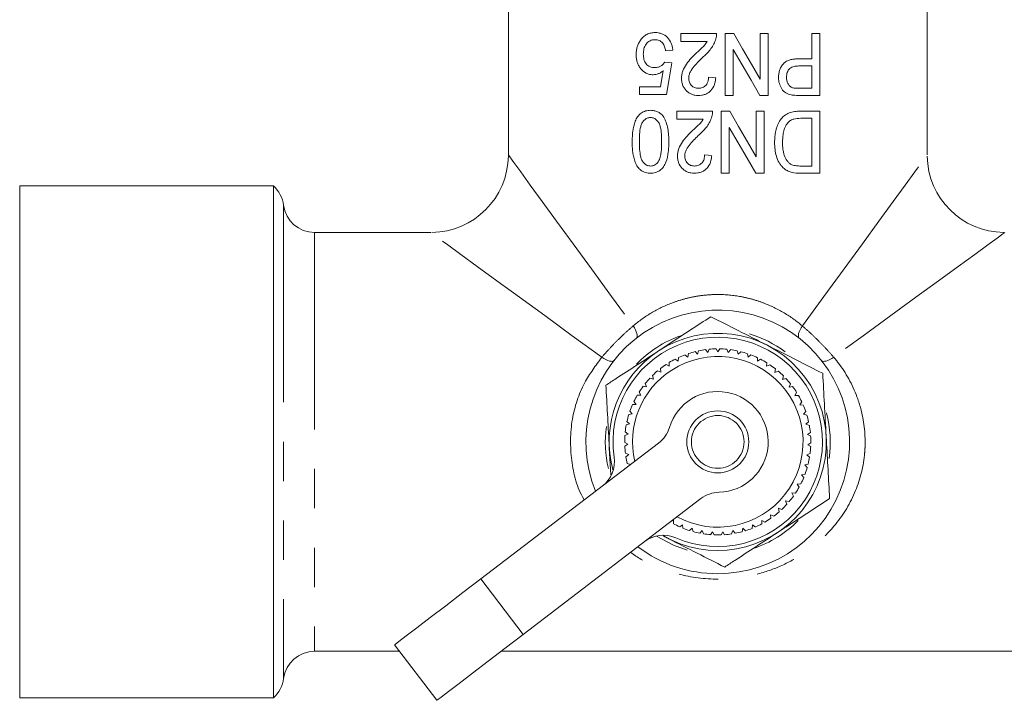
# Model space of a CAD drawing. Units: millimetres. Extents: x 139 to 258, y 58 to 289.
# Drawn here: x 139 to 171, y 69 to 91 of the extents above; entities that cross this region are included whole.
import ezdxf

# ---------------------------------------------------------------- set-up
doc = ezdxf.new("R2010")
doc.units = ezdxf.units.MM
doc.linetypes.add('PHANTOM', pattern=[12.7, 6.35, -1.27, 1.27, -1.27, 1.27, -1.27])

msp = doc.modelspace()

# ---------------------------------------------------------------- linework, layer by layer
at = {"color": 7, "linetype": 'Continuous', "lineweight": 15}
for p, q in [((154.577, 94.115), (154.577, 86.665)), ((168.077, 86.665), (168.077, 94.115)), ((161.287, 90.582), (160.133, 90.582)), ((160.133, 90.582), (160.133, 90.326)), ((161.84, 90.582), (161.569, 90.582)), ((161.569, 90.582), (161.569, 88.582)), ((162.698, 90.582), (162.698, 89.106)), ((162.954, 90.582), (162.698, 90.582)), ((162.954, 88.582), (162.954, 90.582)), ((164.364, 90.582), (164.364, 89.762)), ((164.621, 90.582), (164.364, 90.582)), ((164.621, 88.582), (164.621, 90.582)), ((160.133, 90.326), (160.989, 90.326)), ((161.826, 88.582), (161.826, 90.059)), ((164.364, 89.762), (163.926, 89.762)), ((163.935, 89.531), (164.364, 89.531)), ((164.364, 89.531), (164.364, 88.813)), ((159.572, 89.382), (159.482, 88.864)), ((158.8, 88.864), (158.8, 88.608)), ((159.482, 88.864), (158.8, 88.864)), ((158.8, 88.608), (159.672, 88.608)), ((161.569, 88.582), (161.826, 88.582)), ((162.683, 88.582), (162.954, 88.582)), ((164.364, 88.813), (163.94, 88.813)), ((163.962, 88.582), (164.621, 88.582)), ((161.159, 88.076), (160.005, 88.076)), ((160.005, 88.076), (160.005, 87.82)), ((161.712, 88.076), (161.441, 88.076)), ((161.441, 88.076), (161.441, 86.076)), ((162.569, 88.076), (162.569, 86.599)), ((162.826, 88.076), (162.569, 88.076)), ((162.826, 86.076), (162.826, 88.076)), ((164.621, 88.076), (163.983, 88.076)), ((164.621, 86.076), (164.621, 88.076)), ((160.005, 87.82), (160.861, 87.82)), ((164.001, 87.845), (164.364, 87.845)), ((164.364, 87.845), (164.364, 86.307)), ((161.698, 86.076), (161.698, 87.552)), ((161.441, 86.076), (161.698, 86.076)), ((162.555, 86.076), (162.826, 86.076)), ((164.364, 86.307), (164.007, 86.307)), ((164.012, 86.076), (164.621, 86.076)), ((147.004, 85.665), (138.827, 85.665)), ((138.827, 85.665), (138.827, 77.415)), ((147.004, 85.665), (147.004, 69.165)), ((152.077, 84.165), (148.327, 84.165)), ((160.676, 80.241), (160.598, 80.325)), ((160.71, 80.351), (160.676, 80.241)), ((161.003, 80.297), (160.935, 80.389)), ((161.049, 80.402), (161.003, 80.297)), ((161.333, 80.315), (161.276, 80.414)), ((161.391, 80.414), (161.333, 80.315)), ((161.664, 80.295), (161.619, 80.401)), ((161.733, 80.387), (161.664, 80.295)), ((161.99, 80.238), (161.957, 80.348)), ((162.069, 80.322), (161.99, 80.238)), ((160.053, 80.02), (159.958, 80.084)), ((160.061, 80.135), (160.053, 80.02)), ((160.359, 80.148), (160.271, 80.223)), ((160.379, 80.261), (160.359, 80.148)), ((162.308, 80.144), (162.287, 80.257)), ((162.395, 80.218), (162.308, 80.144)), ((162.612, 80.014), (162.605, 80.129)), ((162.708, 80.078), (162.612, 80.014)), ((159.496, 79.664), (159.389, 79.705)), ((159.478, 79.777), (159.496, 79.664)), ((159.765, 79.858), (159.663, 79.911)), ((159.759, 79.973), (159.765, 79.858)), ((162.9, 79.851), (162.906, 79.966)), ((163.002, 79.903), (162.9, 79.851)), ((163.168, 79.656), (163.186, 79.769)), ((163.275, 79.696), (163.168, 79.656)), ((159.252, 79.44), (159.141, 79.469)), ((159.221, 79.551), (159.252, 79.44)), ((163.411, 79.431), (163.443, 79.542)), ((163.523, 79.459), (163.411, 79.431)), ((159.034, 79.191), (158.921, 79.206)), ((158.991, 79.297), (159.034, 79.191)), ((163.627, 79.18), (163.671, 79.287)), ((163.741, 79.195), (163.627, 79.18)), ((158.625, 78.719), (158.692, 78.625)), ((158.847, 78.918), (158.732, 78.92)), ((158.792, 79.018), (158.847, 78.918)), ((163.814, 78.907), (163.869, 79.007)), ((163.929, 78.909), (163.814, 78.907)), ((163.968, 78.614), (164.034, 78.707)), ((158.494, 78.403), (158.571, 78.317)), ((158.692, 78.625), (158.577, 78.615)), ((164.082, 78.602), (163.968, 78.614)), ((164.087, 78.305), (164.164, 78.39)), ((158.4, 78.073), (158.486, 77.997)), ((158.571, 78.317), (158.459, 78.293)), ((164.199, 78.281), (164.087, 78.305)), ((158.486, 77.997), (158.377, 77.961)), ((164.171, 77.984), (164.257, 78.06)), ((164.279, 77.948), (164.171, 77.984)), ((158.438, 77.669), (158.334, 77.621)), ((158.344, 77.735), (158.438, 77.669)), ((164.217, 77.656), (164.311, 77.722)), ((164.321, 77.608), (164.217, 77.656)), ((138.827, 77.415), (138.827, 69.165)), ((153.69, 72.998), (159.419, 77.373)), ((157.88, 76.355), (157.832, 77.222)), ((158.327, 77.393), (158.428, 77.338)), ((158.428, 77.338), (158.33, 77.278)), ((164.226, 77.325), (164.327, 77.38)), ((164.323, 77.265), (164.226, 77.325)), ((158.349, 77.051), (158.456, 77.008)), ((158.456, 77.008), (158.365, 76.938)), ((164.197, 76.996), (164.303, 77.038)), ((164.287, 76.924), (164.197, 76.996)), ((158.41, 76.714), (158.518, 76.685)), ((164.13, 76.671), (164.241, 76.701)), ((164.211, 76.59), (164.13, 76.671)), ((164.027, 76.357), (164.141, 76.374)), ((164.099, 76.267), (164.027, 76.357)), ((163.889, 76.056), (164.004, 76.06)), ((163.95, 75.958), (163.889, 76.056)), ((160.785, 75.585), (155.056, 71.209)), ((163.717, 75.773), (163.832, 75.764)), ((163.767, 75.669), (163.717, 75.773)), ((163.283, 75.274), (163.393, 75.239)), ((163.308, 75.162), (163.283, 75.274)), ((163.514, 75.511), (163.627, 75.489)), ((163.552, 75.402), (163.514, 75.511)), ((163.026, 75.065), (163.131, 75.018)), ((163.038, 74.951), (163.026, 75.065)), ((159.823, 74.85), (159.895, 74.893)), ((159.895, 74.893), (159.896, 74.778)), ((160.1, 74.677), (160.192, 74.746)), ((160.192, 74.746), (160.206, 74.632)), ((160.421, 74.555), (160.504, 74.634)), ((160.504, 74.634), (160.531, 74.522)), ((162.111, 74.519), (162.138, 74.63)), ((162.138, 74.63), (162.221, 74.551)), ((162.436, 74.627), (162.45, 74.741)), ((162.45, 74.741), (162.541, 74.671)), ((162.746, 74.772), (162.747, 74.886)), ((162.747, 74.886), (162.846, 74.828)), ((160.752, 74.47), (160.826, 74.558)), ((160.826, 74.558), (160.866, 74.45)), ((161.092, 74.424), (161.155, 74.52)), ((161.155, 74.52), (161.206, 74.417)), ((161.434, 74.417), (161.486, 74.519)), ((161.486, 74.519), (161.549, 74.423)), ((161.775, 74.448), (161.815, 74.556)), ((161.815, 74.556), (161.888, 74.468)), ((150.909, 70.873), (152.275, 69.085)), ((148.327, 70.665), (151.068, 70.665)), ((154.343, 70.665), (174.327, 70.665)), ((138.827, 69.165), (147.004, 69.165))]:
    msp.add_line(p, q, dxfattribs=at)
at = {"color": 8, "linetype": 'PHANTOM', "lineweight": 0}
for p, q in [((147.335, 85.04), (147.335, 69.79)), ((148.327, 84.165), (148.327, 70.665)), ((155.056, 71.209), (153.69, 72.998))]:
    msp.add_line(p, q, dxfattribs=at)
at = {"color": 7, "linetype": 'Continuous', "lineweight": 15, "flags": 128}
for points in [[(162.698, 89.106), (162.414, 89.595), (162.128, 90.087), (161.84, 90.582)], [(159.646, 90.018), (159.761, 90.031), (159.877, 90.044)], [(161.826, 90.059), (162.113, 89.564), (162.399, 89.071), (162.683, 88.582)], [(159.851, 89.634), (159.736, 89.646), (159.621, 89.659)], [(159.672, 88.608), (159.762, 89.12), (159.851, 89.634)], [(161.262, 89.146), (161.146, 89.159), (161.031, 89.172)], [(162.569, 86.599), (162.285, 87.089), (161.999, 87.581), (161.712, 88.076)], [(161.698, 87.552), (161.985, 87.058), (162.271, 86.565), (162.555, 86.076)], [(161.133, 86.64), (161.018, 86.653), (160.903, 86.666)], [(160.338, 73.927), (159.897, 74.084), (159.348, 74.378)], [(150.909, 70.873), (150.924, 70.885), (151.045, 70.977), (151.282, 71.158), (151.623, 71.419), (152.056, 71.749), (152.559, 72.133), (153.112, 72.556), (153.69, 72.998)], [(155.056, 71.209), (154.478, 70.768), (153.925, 70.345), (153.421, 69.961), (152.989, 69.631), (152.647, 69.37), (152.411, 69.189), (152.29, 69.097), (152.275, 69.085)]]:
    msp.add_lwpolyline(points, dxfattribs=at)
at = {"color": 8, "linetype": 'PHANTOM', "lineweight": 0, "flags": 128}
for points in [[(154.577, 86.665), (154.622, 86.603), (154.756, 86.419), (154.978, 86.115), (155.284, 85.695), (155.671, 85.165), (156.133, 84.532), (156.665, 83.804), (157.258, 82.991), (157.906, 82.103), (158.599, 81.153)], [(164.055, 81.153), (164.748, 82.103), (165.396, 82.991), (165.989, 83.804), (166.521, 84.532), (166.983, 85.165), (167.37, 85.695), (167.676, 86.115), (167.898, 86.419), (168.032, 86.603), (168.077, 86.665)], [(157.588, 80.143), (156.639, 80.836), (155.751, 81.484), (154.938, 82.077), (154.21, 82.608), (153.576, 83.071), (153.046, 83.457), (152.627, 83.764), (152.323, 83.986), (152.139, 84.12), (152.077, 84.165)], [(170.577, 84.165), (170.515, 84.12), (170.331, 83.986), (170.028, 83.764), (169.608, 83.457), (169.078, 83.071), (168.444, 82.608), (167.716, 82.077), (166.903, 81.484), (166.015, 80.836), (165.066, 80.143)], [(158.599, 81.153), (158.64, 81.087), (158.674, 81.022), (158.701, 80.96), (158.72, 80.904), (158.73, 80.855), (158.731, 80.814), (158.722, 80.782), (158.705, 80.76)], [(163.949, 80.76), (163.932, 80.782), (163.924, 80.814), (163.924, 80.855), (163.934, 80.904), (163.953, 80.96), (163.98, 81.022), (164.014, 81.087), (164.055, 81.153)], [(157.982, 80.036), (157.96, 80.019), (157.928, 80.011), (157.887, 80.012), (157.837, 80.022), (157.781, 80.041), (157.72, 80.067), (157.655, 80.102), (157.588, 80.143)], [(165.066, 80.143), (164.999, 80.102), (164.934, 80.067), (164.873, 80.041), (164.817, 80.022), (164.767, 80.012), (164.726, 80.011), (164.694, 80.019), (164.672, 80.036)]]:
    msp.add_lwpolyline(points, dxfattribs=at)
at = {"color": 7, "linetype": 'Continuous', "lineweight": 15}
msp.add_circle((161.327, 77.415), 1, dxfattribs=at)
at = {"color": 8, "linetype": 'PHANTOM', "lineweight": 0}
msp.add_circle((161.327, 77.415), 0.85, dxfattribs=at)
at = {"color": 7, "linetype": 'Continuous', "lineweight": 15}
for centre, radius, start, end in [((152.077, 86.665), 2.5, 270.8751, 359.3515), ((170.577, 86.665), 2.5, 180.8751, 269.3515), ((146.343, 84.915), 1, 7.1808, 48.5904), ((148.327, 85.165), 1, 187.1808, 270), ((161.327, 77.415), 4.25, 270, 202.0231), ((161.327, 77.415), 3.375, 246.4319, 188.3133), ((161.327, 77.415), 3.625, 109.1983, 136.3763), ((161.327, 77.415), 3.5, 239.3388, 123.1576), ((161.327, 77.415), 3.625, 53.1407, 73.6586), ((161.327, 77.415), 3.5, 123.1576, 195.4064), ((161.327, 77.415), 3, 104.0599, 108.4121), ((161.327, 77.415), 3, 97.5145, 101.8666), ((161.327, 77.415), 3, 90.969, 95.3212), ((161.327, 77.415), 3, 84.4236, 88.7757), ((161.327, 77.415), 3, 77.8781, 82.2302), ((161.327, 77.415), 3, 71.3327, 75.6848), ((161.327, 77.415), 3, 117.1509, 121.503), ((161.327, 77.415), 2.75, 241.5204, 122.5996), ((161.327, 77.415), 3, 110.6054, 114.9575), ((161.327, 77.415), 3, 64.7872, 69.1393), ((161.327, 77.415), 3, 58.2418, 62.5939), ((161.327, 77.415), 2.75, 122.5996, 193.2249), ((161.327, 77.415), 3, 130.2418, 134.5939), ((161.327, 77.415), 3, 123.6963, 128.0484), ((161.327, 77.415), 3, 51.6963, 56.0484), ((161.327, 77.415), 3, 45.1509, 49.503), ((161.327, 77.415), 3, 136.7872, 141.1393), ((161.327, 77.415), 3, 38.6054, 42.9575), ((161.327, 77.415), 3, 143.3327, 147.6848), ((161.327, 77.415), 1.625, 271.422, 163.3232), ((161.327, 77.415), 3, 32.0599, 36.4121), ((161.327, 77.415), 3, 149.8781, 154.2302), ((161.327, 77.415), 3, 25.5145, 29.8666), ((161.327, 77.415), 3, 156.4236, 160.7757), ((161.327, 77.415), 3, 18.969, 23.3212), ((161.327, 77.415), 3, 162.969, 167.3212), ((161.327, 77.415), 3, 12.4236, 16.7757), ((161.327, 77.415), 3.625, 351.5584, 15.0224), ((161.327, 77.415), 3.625, 172.154, 193.6113), ((161.327, 77.415), 3, 169.5145, 173.8666), ((158.812, 78.168), 1, 307.3726, 343.3232), ((161.327, 77.415), 3, 5.8781, 10.2302), ((161.327, 77.415), 3, 176.0599, 180.4121), ((161.327, 77.415), 3, 359.3327, 3.6848), ((161.327, 77.415), 3, 182.6054, 186.9575), ((161.327, 77.415), 3, 352.7872, 357.1393), ((156.998, 76.782), 1, 307.3726, 8.3133), ((161.327, 77.415), 3, 189.1509, 193.503), ((161.327, 77.415), 3, 346.2418, 350.5939), ((161.327, 77.415), 3, 339.6963, 344.0484), ((161.327, 77.415), 3, 333.1509, 337.503), ((161.327, 77.415), 3, 326.6054, 330.9575), ((161.392, 74.791), 1, 91.422, 127.3726), ((161.327, 77.415), 3, 320.0599, 324.4121), ((161.327, 77.415), 3, 313.5145, 317.8666), ((161.327, 77.415), 3, 300.4236, 304.7757), ((161.327, 77.415), 3, 306.969, 311.3212), ((161.327, 77.415), 3, 241.5145, 245.8666), ((161.327, 77.415), 3, 248.0599, 252.4121), ((161.327, 77.415), 3, 287.3327, 291.6848), ((161.327, 77.415), 3.625, 288.3972, 315.6611), ((161.327, 77.415), 3, 293.8781, 298.2302), ((159.578, 73.405), 1, 66.4319, 127.3726), ((161.327, 77.415), 3, 254.6054, 258.9575), ((161.327, 77.415), 3, 261.1509, 265.503), ((161.327, 77.415), 3, 267.6963, 272.0484), ((161.327, 77.415), 3, 274.2418, 278.5939), ((161.327, 77.415), 3, 280.7872, 285.1393), ((161.327, 77.415), 4.25, 232.7221, 270), ((148.327, 69.665), 1, 90, 172.8192), ((146.343, 69.915), 1, 311.4096, 352.8192)]:
    msp.add_arc(centre, radius, start, end, dxfattribs=at)
for points, knots in [([(159.305, 90.608), (159.282, 90.607), (159.26, 90.607), (159.215, 90.603), (159.192, 90.599), (159.127, 90.584), (159.083, 90.569), (159.002, 90.527), (158.965, 90.501), (158.896, 90.44), (158.866, 90.403), (158.838, 90.365)], [0, 0, 0, 0, 0.125, 0.125, 0.25, 0.25, 0.5, 0.5, 0.75, 0.75, 1, 1, 1, 1]), ([(159.877, 90.044), (159.873, 90.082), (159.868, 90.119), (159.852, 90.192), (159.841, 90.228), (159.798, 90.332), (159.758, 90.397), (159.652, 90.504), (159.589, 90.546), (159.486, 90.584), (159.451, 90.594), (159.379, 90.605), (159.342, 90.607), (159.305, 90.608)], [0, 0, 0, 0, 0.125, 0.125, 0.25, 0.25, 0.5, 0.5, 0.75, 0.75, 0.875, 0.875, 1, 1, 1, 1]), ([(161.264, 90.404), (161.272, 90.433), (161.279, 90.463), (161.287, 90.522), (161.288, 90.552), (161.287, 90.582)], [0, 0, 0, 0, 0.5, 0.5, 1, 1, 1, 1]), ([(158.838, 90.365), (158.815, 90.331), (158.793, 90.297), (158.757, 90.222), (158.743, 90.183), (158.719, 90.104), (158.711, 90.063), (158.7, 89.98), (158.698, 89.938), (158.698, 89.896)], [0, 0, 0, 0, 0.25, 0.25, 0.5, 0.5, 0.75, 0.75, 1, 1, 1, 1]), ([(158.928, 89.912), (158.929, 89.969), (158.934, 90.026), (158.962, 90.137), (158.985, 90.19), (159.051, 90.283), (159.094, 90.321), (159.169, 90.355), (159.195, 90.364), (159.249, 90.375), (159.277, 90.376), (159.304, 90.377)], [0, 0, 0, 0, 0.25, 0.25, 0.5, 0.5, 0.75, 0.75, 0.875, 0.875, 1, 1, 1, 1]), ([(159.304, 90.377), (159.327, 90.376), (159.349, 90.376), (159.393, 90.368), (159.415, 90.362), (159.479, 90.337), (159.517, 90.309), (159.576, 90.239), (159.598, 90.197), (159.63, 90.11), (159.639, 90.064), (159.646, 90.018)], [0, 0, 0, 0, 0.125, 0.125, 0.25, 0.25, 0.5, 0.5, 0.75, 0.75, 1, 1, 1, 1]), ([(160.989, 90.326), (160.967, 90.29), (160.944, 90.255), (160.889, 90.19), (160.859, 90.159), (160.769, 90.071), (160.707, 90.012), (160.645, 89.955)], [0, 0, 0, 0, 0.25, 0.25, 0.5, 0.5, 1, 1, 1, 1]), ([(160.865, 89.833), (160.953, 89.912), (161.039, 89.995), (161.144, 90.138), (161.174, 90.188), (161.214, 90.267), (161.226, 90.293), (161.247, 90.348), (161.256, 90.376), (161.264, 90.404)], [0, 0, 0, 0, 0.5, 0.5, 0.75, 0.75, 0.875, 0.875, 1, 1, 1, 1]), ([(158.698, 89.896), (158.698, 89.856), (158.7, 89.816), (158.711, 89.736), (158.718, 89.697), (158.741, 89.621), (158.757, 89.583), (158.793, 89.512), (158.815, 89.48), (158.889, 89.387), (158.949, 89.335), (159.053, 89.283), (159.089, 89.27), (159.164, 89.253), (159.203, 89.25), (159.242, 89.249)], [0, 0, 0, 0, 0.125, 0.125, 0.25, 0.25, 0.375, 0.375, 0.5, 0.5, 0.75, 0.75, 0.875, 0.875, 1, 1, 1, 1]), ([(159.302, 89.48), (159.276, 89.481), (159.249, 89.482), (159.197, 89.49), (159.171, 89.496), (159.096, 89.524), (159.052, 89.557), (158.985, 89.642), (158.962, 89.693), (158.934, 89.8), (158.929, 89.856), (158.928, 89.912)], [0, 0, 0, 0, 0.125, 0.125, 0.25, 0.25, 0.5, 0.5, 0.75, 0.75, 1, 1, 1, 1]), ([(160.645, 89.955), (160.586, 89.898), (160.528, 89.84), (160.415, 89.721), (160.362, 89.66), (160.269, 89.524), (160.229, 89.454), (160.187, 89.339), (160.177, 89.298), (160.162, 89.217), (160.16, 89.176), (160.159, 89.134)], [0, 0, 0, 0, 0.25, 0.25, 0.5, 0.5, 0.75, 0.75, 0.875, 0.875, 1, 1, 1, 1]), ([(160.39, 89.136), (160.392, 89.172), (160.395, 89.208), (160.414, 89.277), (160.427, 89.311), (160.475, 89.409), (160.519, 89.466), (160.611, 89.576), (160.661, 89.629), (160.761, 89.732), (160.813, 89.783), (160.865, 89.833)], [0, 0, 0, 0, 0.125, 0.125, 0.25, 0.25, 0.5, 0.5, 0.75, 0.75, 1, 1, 1, 1]), ([(159.621, 89.659), (159.603, 89.632), (159.584, 89.605), (159.539, 89.56), (159.513, 89.539), (159.458, 89.507), (159.428, 89.496), (159.365, 89.482), (159.334, 89.481), (159.302, 89.48)], [0, 0, 0, 0, 0.25, 0.25, 0.5, 0.5, 0.75, 0.75, 1, 1, 1, 1]), ([(163.926, 89.762), (163.886, 89.761), (163.846, 89.76), (163.766, 89.753), (163.726, 89.746), (163.646, 89.727), (163.607, 89.715), (163.532, 89.679), (163.495, 89.657), (163.434, 89.6), (163.408, 89.565), (163.363, 89.492), (163.344, 89.454), (163.315, 89.373), (163.304, 89.33), (163.29, 89.244), (163.288, 89.201), (163.287, 89.157)], [0, 0, 0, 0, 0.125, 0.125, 0.25, 0.25, 0.375, 0.375, 0.5, 0.5, 0.625, 0.625, 0.75, 0.75, 0.875, 0.875, 1, 1, 1, 1]), ([(163.544, 89.165), (163.544, 89.219), (163.55, 89.272), (163.584, 89.372), (163.612, 89.419), (163.69, 89.486), (163.739, 89.505), (163.836, 89.527), (163.886, 89.53), (163.935, 89.531)], [0, 0, 0, 0, 0.25, 0.25, 0.5, 0.5, 0.75, 0.75, 1, 1, 1, 1]), ([(159.242, 89.249), (159.272, 89.25), (159.301, 89.252), (159.36, 89.264), (159.388, 89.273), (159.445, 89.296), (159.472, 89.311), (159.524, 89.344), (159.548, 89.363), (159.572, 89.382)], [0, 0, 0, 0, 0.25, 0.25, 0.5, 0.5, 0.75, 0.75, 1, 1, 1, 1]), ([(160.159, 89.134), (160.16, 89.098), (160.162, 89.062), (160.173, 88.99), (160.182, 88.955), (160.22, 88.852), (160.258, 88.791), (160.333, 88.711), (160.36, 88.688), (160.42, 88.648), (160.452, 88.631), (160.52, 88.605), (160.555, 88.597), (160.626, 88.585), (160.663, 88.583), (160.699, 88.582)], [0, 0, 0, 0, 0.125, 0.125, 0.25, 0.25, 0.5, 0.5, 0.625, 0.625, 0.75, 0.75, 0.875, 0.875, 1, 1, 1, 1]), ([(160.704, 88.813), (160.662, 88.814), (160.621, 88.819), (160.542, 88.85), (160.507, 88.874), (160.45, 88.936), (160.426, 88.972), (160.397, 89.051), (160.39, 89.093), (160.39, 89.136)], [0, 0, 0, 0, 0.25, 0.25, 0.5, 0.5, 0.75, 0.75, 1, 1, 1, 1]), ([(160.699, 88.582), (160.736, 88.583), (160.773, 88.585), (160.846, 88.596), (160.882, 88.604), (160.952, 88.63), (160.986, 88.646), (161.048, 88.686), (161.077, 88.711), (161.154, 88.791), (161.192, 88.858), (161.229, 88.962), (161.239, 88.998), (161.254, 89.072), (161.258, 89.109), (161.262, 89.146)], [0, 0, 0, 0, 0.125, 0.125, 0.25, 0.25, 0.375, 0.375, 0.5, 0.5, 0.75, 0.75, 0.875, 0.875, 1, 1, 1, 1]), ([(161.031, 89.172), (161.03, 89.126), (161.026, 89.081), (160.999, 88.993), (160.979, 88.951), (160.919, 88.882), (160.881, 88.854), (160.796, 88.82), (160.75, 88.814), (160.704, 88.813)], [0, 0, 0, 0, 0.25, 0.25, 0.5, 0.5, 0.75, 0.75, 1, 1, 1, 1]), ([(163.287, 89.157), (163.288, 89.125), (163.289, 89.093), (163.297, 89.03), (163.303, 88.998), (163.329, 88.906), (163.355, 88.847), (163.425, 88.741), (163.471, 88.696), (163.551, 88.648), (163.579, 88.635), (163.636, 88.614), (163.666, 88.608), (163.696, 88.601)], [0, 0, 0, 0, 0.125, 0.125, 0.25, 0.25, 0.5, 0.5, 0.75, 0.75, 0.875, 0.875, 1, 1, 1, 1]), ([(163.735, 88.831), (163.719, 88.837), (163.704, 88.843), (163.676, 88.859), (163.663, 88.87), (163.625, 88.905), (163.605, 88.933), (163.573, 88.994), (163.561, 89.027), (163.547, 89.095), (163.545, 89.13), (163.544, 89.165)], [0, 0, 0, 0, 0.125, 0.125, 0.25, 0.25, 0.5, 0.5, 0.75, 0.75, 1, 1, 1, 1]), ([(163.696, 88.601), (163.718, 88.597), (163.74, 88.593), (163.762, 88.591), (163.795, 88.587), (163.829, 88.586), (163.862, 88.584), (163.895, 88.583), (163.928, 88.583), (163.962, 88.582)], [0, 0, 0, 0, 0.0001425701, 0.0001425701, 0.0001425701, 0.0003578983, 0.0003578983, 0.0003578983, 0.0005738604, 0.0005738604, 0.0005738604, 0.0005738604]), ([(163.94, 88.813), (163.906, 88.813), (163.872, 88.814), (163.838, 88.816), (163.821, 88.817), (163.803, 88.818), (163.786, 88.82), (163.769, 88.823), (163.752, 88.827), (163.735, 88.831)], [0, 0, 0, 0, 0.000221137, 0.000221137, 0.000221137, 0.000332267, 0.000332267, 0.000332267, 0.0004444805, 0.0004444805, 0.0004444805, 0.0004444805]), ([(159.159, 88.102), (159.132, 88.101), (159.106, 88.1), (159.053, 88.094), (159.027, 88.088), (158.951, 88.067), (158.901, 88.044), (158.814, 87.981), (158.776, 87.941), (158.712, 87.851), (158.687, 87.801), (158.624, 87.648), (158.602, 87.536), (158.581, 87.369), (158.576, 87.314), (158.571, 87.202), (158.57, 87.146), (158.569, 87.09)], [0, 0, 0, 0, 0.0625, 0.0625, 0.125, 0.125, 0.25, 0.25, 0.375, 0.375, 0.5, 0.5, 0.75, 0.75, 0.875, 0.875, 1, 1, 1, 1]), ([(159.57, 87.909), (159.557, 87.925), (159.544, 87.94), (159.517, 87.969), (159.502, 87.982), (159.456, 88.019), (159.422, 88.04), (159.35, 88.072), (159.313, 88.084), (159.237, 88.098), (159.198, 88.1), (159.159, 88.102)], [0, 0, 0, 0, 0.125, 0.125, 0.25, 0.25, 0.5, 0.5, 0.75, 0.75, 1, 1, 1, 1]), ([(159.749, 87.09), (159.748, 87.161), (159.747, 87.232), (159.736, 87.374), (159.728, 87.444), (159.703, 87.584), (159.686, 87.653), (159.652, 87.752), (159.639, 87.785), (159.608, 87.848), (159.589, 87.879), (159.57, 87.909)], [0, 0, 0, 0, 0.25, 0.25, 0.5, 0.5, 0.75, 0.75, 0.875, 0.875, 1, 1, 1, 1]), ([(161.136, 87.898), (161.144, 87.927), (161.151, 87.956), (161.159, 88.016), (161.159, 88.046), (161.159, 88.076)], [0, 0, 0, 0, 0.5, 0.5, 1, 1, 1, 1]), ([(163.983, 88.076), (163.924, 88.075), (163.865, 88.073), (163.748, 88.055), (163.689, 88.041), (163.575, 87.999), (163.521, 87.969), (163.424, 87.89), (163.383, 87.843), (163.311, 87.738), (163.281, 87.683), (163.234, 87.565), (163.215, 87.504), (163.185, 87.381), (163.175, 87.318), (163.162, 87.193), (163.16, 87.129), (163.159, 87.065)], [0, 0, 0, 0, 0.125, 0.125, 0.25, 0.25, 0.375, 0.375, 0.5, 0.5, 0.625, 0.625, 0.75, 0.75, 0.875, 0.875, 1, 1, 1, 1]), ([(158.8, 87.089), (158.801, 87.17), (158.802, 87.251), (158.814, 87.413), (158.823, 87.493), (158.853, 87.611), (158.865, 87.649), (158.901, 87.721), (158.925, 87.753), (158.98, 87.808), (159.012, 87.832), (159.065, 87.855), (159.083, 87.862), (159.121, 87.869), (159.14, 87.87), (159.159, 87.871)], [0, 0, 0, 0, 0.25, 0.25, 0.5, 0.5, 0.625, 0.625, 0.75, 0.75, 0.875, 0.875, 0.9375, 0.9375, 1, 1, 1, 1]), ([(159.159, 87.871), (159.178, 87.87), (159.197, 87.869), (159.235, 87.862), (159.254, 87.856), (159.307, 87.832), (159.339, 87.808), (159.394, 87.751), (159.419, 87.72), (159.454, 87.647), (159.466, 87.609), (159.495, 87.492), (159.504, 87.411), (159.516, 87.25), (159.518, 87.17), (159.518, 87.089)], [0, 0, 0, 0, 0.0625, 0.0625, 0.125, 0.125, 0.25, 0.25, 0.375, 0.375, 0.5, 0.5, 0.75, 0.75, 1, 1, 1, 1]), ([(160.861, 87.82), (160.839, 87.784), (160.816, 87.748), (160.761, 87.683), (160.731, 87.653), (160.64, 87.564), (160.579, 87.506), (160.517, 87.449)], [0, 0, 0, 0, 0.25, 0.25, 0.5, 0.5, 1, 1, 1, 1]), ([(160.737, 87.326), (160.825, 87.406), (160.91, 87.488), (161.016, 87.632), (161.046, 87.682), (161.086, 87.76), (161.098, 87.787), (161.119, 87.841), (161.128, 87.87), (161.136, 87.898)], [0, 0, 0, 0, 0.5, 0.5, 0.75, 0.75, 0.875, 0.875, 1, 1, 1, 1]), ([(163.416, 87.061), (163.416, 87.118), (163.417, 87.174), (163.428, 87.288), (163.436, 87.344), (163.46, 87.455), (163.477, 87.508), (163.51, 87.586), (163.522, 87.611), (163.551, 87.659), (163.568, 87.682), (163.585, 87.704)], [0, 0, 0, 0, 0.25, 0.25, 0.5, 0.5, 0.75, 0.75, 0.875, 0.875, 1, 1, 1, 1]), ([(163.585, 87.704), (163.598, 87.718), (163.612, 87.733), (163.641, 87.757), (163.657, 87.768), (163.707, 87.797), (163.743, 87.812), (163.852, 87.841), (163.927, 87.844), (164.001, 87.845)], [0, 0, 0, 0, 0.125, 0.125, 0.25, 0.25, 0.5, 0.5, 1, 1, 1, 1]), ([(160.517, 87.449), (160.458, 87.392), (160.4, 87.334), (160.287, 87.215), (160.233, 87.154), (160.141, 87.018), (160.1, 86.948), (160.059, 86.832), (160.049, 86.792), (160.034, 86.711), (160.032, 86.669), (160.031, 86.628)], [0, 0, 0, 0, 0.25, 0.25, 0.5, 0.5, 0.75, 0.75, 0.875, 0.875, 1, 1, 1, 1]), ([(160.262, 86.629), (160.264, 86.666), (160.267, 86.702), (160.285, 86.771), (160.299, 86.805), (160.347, 86.902), (160.39, 86.96), (160.483, 87.07), (160.533, 87.123), (160.633, 87.226), (160.685, 87.276), (160.737, 87.326)], [0, 0, 0, 0, 0.125, 0.125, 0.25, 0.25, 0.5, 0.5, 0.75, 0.75, 1, 1, 1, 1]), ([(158.569, 87.09), (158.57, 87.033), (158.57, 86.977), (158.576, 86.864), (158.58, 86.808), (158.594, 86.696), (158.605, 86.641), (158.632, 86.534), (158.648, 86.481), (158.688, 86.378), (158.712, 86.327), (158.773, 86.236), (158.812, 86.197), (158.9, 86.136), (158.949, 86.113), (159.026, 86.09), (159.052, 86.084), (159.105, 86.078), (159.132, 86.077), (159.159, 86.076)], [0, 0, 0, 0, 0.125, 0.125, 0.25, 0.25, 0.375, 0.375, 0.5, 0.5, 0.625, 0.625, 0.75, 0.75, 0.875, 0.875, 0.9375, 0.9375, 1, 1, 1, 1]), ([(159.162, 86.307), (159.142, 86.307), (159.123, 86.308), (159.085, 86.316), (159.066, 86.321), (159.013, 86.344), (158.981, 86.367), (158.925, 86.424), (158.902, 86.456), (158.865, 86.528), (158.853, 86.566), (158.824, 86.684), (158.814, 86.765), (158.803, 86.927), (158.801, 87.008), (158.8, 87.089)], [0, 0, 0, 0, 0.0625, 0.0625, 0.125, 0.125, 0.25, 0.25, 0.375, 0.375, 0.5, 0.5, 0.75, 0.75, 1, 1, 1, 1]), ([(159.159, 86.076), (159.186, 86.076), (159.212, 86.077), (159.265, 86.084), (159.291, 86.089), (159.343, 86.104), (159.369, 86.113), (159.417, 86.137), (159.44, 86.151), (159.506, 86.199), (159.545, 86.24), (159.608, 86.331), (159.634, 86.381), (159.694, 86.536), (159.718, 86.647), (159.737, 86.812), (159.742, 86.867), (159.748, 86.978), (159.748, 87.034), (159.749, 87.09)], [0, 0, 0, 0, 0.0625, 0.0625, 0.125, 0.125, 0.1875, 0.1875, 0.25, 0.25, 0.375, 0.375, 0.5, 0.5, 0.75, 0.75, 0.875, 0.875, 1, 1, 1, 1]), ([(159.518, 87.089), (159.517, 86.978), (159.514, 86.867), (159.494, 86.703), (159.485, 86.649), (159.464, 86.57), (159.456, 86.543), (159.437, 86.493), (159.424, 86.468), (159.411, 86.444)], [0, 0, 0, 0, 0.5, 0.5, 0.75, 0.75, 0.875, 0.875, 1, 1, 1, 1]), ([(163.159, 87.065), (163.161, 86.99), (163.163, 86.916), (163.182, 86.767), (163.196, 86.695), (163.239, 86.553), (163.267, 86.483), (163.322, 86.388), (163.342, 86.358), (163.387, 86.3), (163.411, 86.273), (163.438, 86.248)], [0, 0, 0, 0, 0.25, 0.25, 0.5, 0.5, 0.75, 0.75, 0.875, 0.875, 1, 1, 1, 1]), ([(163.716, 86.348), (163.701, 86.355), (163.687, 86.363), (163.659, 86.381), (163.646, 86.391), (163.609, 86.423), (163.585, 86.448), (163.525, 86.529), (163.492, 86.59), (163.447, 86.719), (163.435, 86.786), (163.419, 86.923), (163.416, 86.992), (163.416, 87.061)], [0, 0, 0, 0, 0.0625, 0.0625, 0.125, 0.125, 0.25, 0.25, 0.5, 0.5, 0.75, 0.75, 1, 1, 1, 1]), ([(160.571, 86.076), (160.608, 86.077), (160.645, 86.079), (160.718, 86.09), (160.754, 86.098), (160.824, 86.123), (160.857, 86.14), (160.92, 86.18), (160.949, 86.204), (161.026, 86.285), (161.064, 86.351), (161.101, 86.456), (161.111, 86.492), (161.126, 86.566), (161.13, 86.603), (161.133, 86.64)], [0, 0, 0, 0, 0.125, 0.125, 0.25, 0.25, 0.375, 0.375, 0.5, 0.5, 0.75, 0.75, 0.875, 0.875, 1, 1, 1, 1]), ([(160.903, 86.666), (160.902, 86.62), (160.898, 86.575), (160.871, 86.487), (160.85, 86.445), (160.79, 86.376), (160.752, 86.348), (160.668, 86.313), (160.622, 86.308), (160.576, 86.307)], [0, 0, 0, 0, 0.25, 0.25, 0.5, 0.5, 0.75, 0.75, 1, 1, 1, 1]), ([(159.411, 86.444), (159.395, 86.424), (159.38, 86.404), (159.343, 86.369), (159.324, 86.354), (159.281, 86.33), (159.258, 86.321), (159.21, 86.309), (159.186, 86.307), (159.162, 86.307)], [0, 0, 0, 0, 0.25, 0.25, 0.5, 0.5, 0.75, 0.75, 1, 1, 1, 1]), ([(160.031, 86.628), (160.032, 86.592), (160.034, 86.555), (160.045, 86.484), (160.054, 86.449), (160.092, 86.345), (160.13, 86.284), (160.205, 86.204), (160.232, 86.181), (160.292, 86.141), (160.324, 86.124), (160.392, 86.099), (160.427, 86.09), (160.498, 86.078), (160.535, 86.077), (160.571, 86.076)], [0, 0, 0, 0, 0.125, 0.125, 0.25, 0.25, 0.5, 0.5, 0.625, 0.625, 0.75, 0.75, 0.875, 0.875, 1, 1, 1, 1]), ([(160.576, 86.307), (160.534, 86.308), (160.493, 86.313), (160.414, 86.343), (160.379, 86.368), (160.322, 86.43), (160.298, 86.466), (160.268, 86.544), (160.262, 86.587), (160.262, 86.629)], [0, 0, 0, 0, 0.25, 0.25, 0.5, 0.5, 0.75, 0.75, 1, 1, 1, 1]), ([(164.007, 86.307), (163.958, 86.307), (163.909, 86.308), (163.836, 86.317), (163.811, 86.32), (163.763, 86.331), (163.739, 86.338), (163.716, 86.348)], [0, 0, 0, 0, 0.5, 0.5, 0.75, 0.75, 1, 1, 1, 1]), ([(163.438, 86.248), (163.456, 86.231), (163.475, 86.214), (163.516, 86.184), (163.537, 86.171), (163.581, 86.147), (163.603, 86.136), (163.65, 86.119), (163.673, 86.112), (163.697, 86.105)], [0, 0, 0, 0, 0.25, 0.25, 0.5, 0.5, 0.75, 0.75, 1, 1, 1, 1]), ([(159.413, 80.345), (159.539, 80.428), (160.112, 80.802), (160.67, 81.166), (161.104, 81.45)], [0, 0, 0, 0, 0.22132, 1, 1, 1, 1]), ([(161.104, 81.45), (161.397, 81.302), (161.988, 81.003), (162.599, 80.694), (162.907, 80.538)], [0, 0, 0, 0, 0.495458, 1, 1, 1, 1]), ([(157.721, 79.24), (157.83, 79.311), (158.38, 79.67), (158.953, 80.045), (159.413, 80.345)], [0, 0, 0, 0, 0.1975738, 1, 1, 1, 1]), ([(162.907, 80.538), (162.95, 80.516), (163.274, 80.352), (163.884, 80.043), (164.433, 79.765), (164.71, 79.625)], [0, 0, 0, 0, 0.07008, 0.53078, 1, 1, 1, 1]), ([(164.71, 79.625), (164.728, 79.297), (164.765, 78.636), (164.803, 77.952), (164.822, 77.608)], [0, 0, 0, 0, 0.495458, 1, 1, 1, 1]), ([(157.832, 77.222), (157.83, 77.27), (157.81, 77.632), (157.772, 78.315), (157.738, 78.929), (157.721, 79.24)], [0, 0, 0, 0, 0.07008, 0.530779, 1, 1, 1, 1]), ([(164.822, 77.608), (164.824, 77.56), (164.844, 77.198), (164.882, 76.515), (164.916, 75.9), (164.933, 75.59)], [0, 0, 0, 0, 0.070081, 0.530779, 1, 1, 1, 1]), ([(164.933, 75.59), (164.498, 75.306), (163.94, 74.941), (163.368, 74.567), (163.241, 74.485)], [0, 0, 0, 0, 0.77868, 1, 1, 1, 1]), ([(159.747, 74.292), (159.704, 74.314), (159.642, 74.345), (159.581, 74.376), (159.562, 74.385)], [0, 0, 0, 0, 0.694215, 1, 1, 1, 1]), ([(161.55, 73.379), (161.257, 73.528), (160.666, 73.827), (160.055, 74.136), (159.747, 74.292)], [0, 0, 0, 0, 0.4954578, 1, 1, 1, 1]), ([(163.241, 74.485), (162.782, 74.184), (162.209, 73.81), (161.658, 73.45), (161.55, 73.379)], [0, 0, 0, 0, 0.802426, 1, 1, 1, 1])]:
    msp.add_open_spline(points, degree=3, knots=knots, dxfattribs=at)
msp.add_open_spline([(163.697, 86.105), (163.801, 86.079), (163.907, 86.076), (164.012, 86.076)], degree=3, dxfattribs=at)
at = {"color": 8, "linetype": 'PHANTOM', "lineweight": 0}
for points, knots in [([(158.599, 81.153), (158.784, 81.309), (158.98, 81.449), (159.395, 81.695), (159.613, 81.801), (159.96, 81.934), (160.08, 81.974), (160.322, 82.042), (160.445, 82.071), (160.693, 82.118), (160.818, 82.135), (161.072, 82.159), (161.2, 82.165), (161.58, 82.165), (161.83, 82.142), (162.201, 82.073), (162.325, 82.044), (162.567, 81.976), (162.686, 81.937), (163.032, 81.805), (163.253, 81.698), (163.675, 81.449), (163.872, 81.307), (164.055, 81.153)], [0, 0, 0, 0, 0.125, 0.125, 0.25, 0.25, 0.3125, 0.3125, 0.375, 0.375, 0.4375, 0.4375, 0.5, 0.5, 0.625, 0.625, 0.6875, 0.6875, 0.75, 0.75, 0.875, 0.875, 1, 1, 1, 1]), ([(158.599, 81.153), (158.511, 81.078), (158.423, 80.998), (158.248, 80.836), (158.161, 80.753), (157.99, 80.582), (157.905, 80.494), (157.743, 80.318), (157.664, 80.23), (157.588, 80.143)], [0, 0, 0, 0, 0.25, 0.25, 0.5, 0.5, 0.75, 0.75, 1, 1, 1, 1]), ([(165.066, 80.143), (164.99, 80.23), (164.911, 80.319), (164.748, 80.494), (164.665, 80.581), (164.494, 80.751), (164.406, 80.836), (164.23, 80.999), (164.143, 81.078), (164.055, 81.153)], [0, 0, 0, 0, 0.25, 0.25, 0.5, 0.5, 0.75, 0.75, 1, 1, 1, 1]), ([(157.026, 75.545), (157.02, 75.554), (156.791, 75.923), (156.563, 76.814), (156.57, 78.132), (156.957, 79.287), (157.392, 79.876), (157.588, 80.143)], [0, 0, 0, 0, 0.00646, 0.272893, 0.538507, 0.790822, 1, 1, 1, 1]), ([(165.066, 80.143), (165.113, 80.085), (165.421, 79.707), (165.728, 79.151), (166.021, 78.245), (166.096, 77.622), (166.045, 76.72), (165.817, 75.795), (165.127, 74.653), (164.238, 73.862), (163.308, 73.369), (162.556, 73.123), (161.626, 72.969), (160.516, 72.997), (159.435, 73.332), (158.784, 73.647), (158.548, 73.835), (158.521, 73.856)], [0, 0, 0, 0, 0.0176202, 0.1142436, 0.1435101, 0.2328686, 0.2507049, 0.3443441, 0.442036, 0.5558828, 0.6218128, 0.6876589, 0.7357179, 0.8328286, 0.9286958, 0.9919799, 1, 1, 1, 1])]:
    msp.add_open_spline(points, degree=3, knots=knots, dxfattribs=at)

doc.saveas('drawing.dxf')
